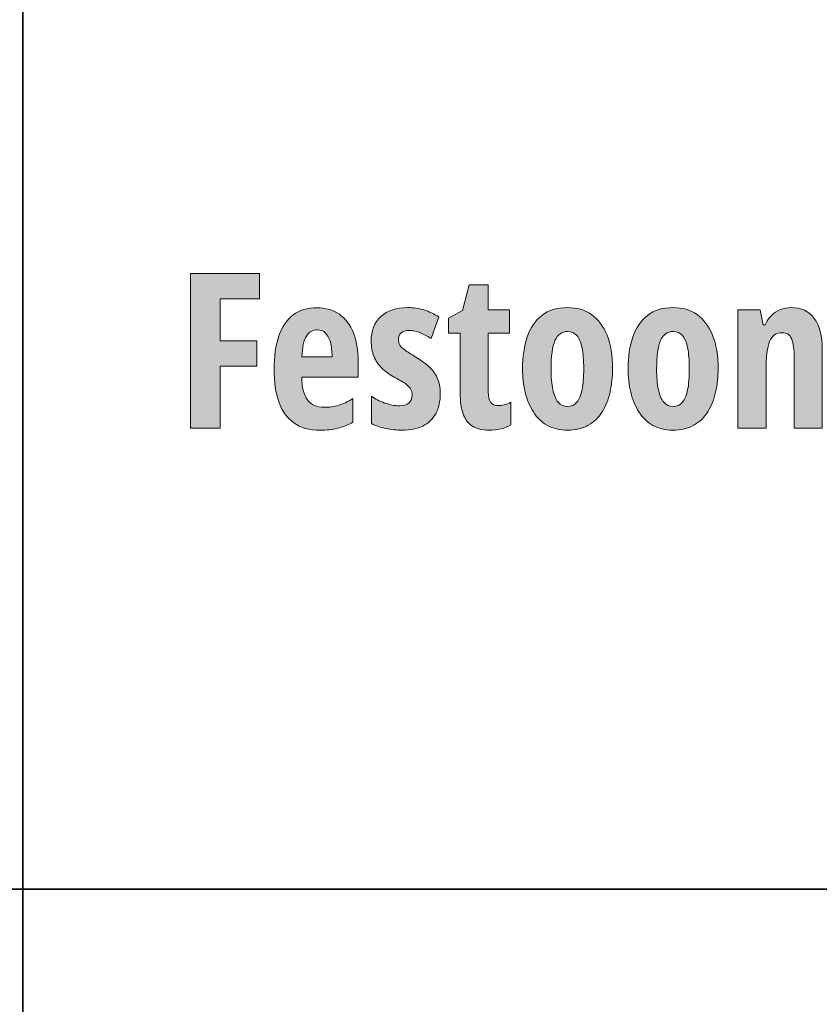
# Model space of a CAD drawing. Extents: x 598 to 1128, y -1534 to 125.
# Drawn here: x 865 to 932, y -1307 to -1225 of the extents above; entities that cross this region are included whole.
import ezdxf

# ---------------------------------------------------------------- set-up
doc = ezdxf.new("R2010")
doc.units = 0
doc.header["$MEASUREMENT"] = 0
doc.layers.add('Layer 1', color=7, linetype='Continuous', lineweight=0)

# ---------------------------------------------------------------- blocks, each defined once
blk = doc.blocks.new('Block_65')
at = {"layer": 'Layer 1', "true_color": 0x000000, "transparency": 33554687}
h = blk.add_hatch(color=18, dxfattribs=at)
h.dxf.hatch_style = 2
edge = h.paths.add_edge_path()
edge.add_spline(control_points=[(881.922, -1259.147), (881.922, -1259.147), (879.452, -1259.147), (879.452, -1259.147), (879.452, -1259.147), (879.452, -1246.298), (879.452, -1246.298), (879.452, -1246.298), (885.191, -1246.298), (885.191, -1246.298), (885.191, -1246.298), (885.191, -1248.398), (885.191, -1248.398), (885.191, -1248.398), (881.922, -1248.398), (881.922, -1248.398), (881.922, -1248.398), (881.922, -1251.896), (881.922, -1251.896), (881.922, -1251.896), (884.98, -1251.896), (884.98, -1251.896), (884.98, -1251.896), (884.98, -1253.997), (884.98, -1253.997), (884.98, -1253.997), (881.922, -1253.997), (881.922, -1253.997), (881.922, -1253.997), (881.922, -1259.147), (881.922, -1259.147)], knot_values=[0, 0, 0, 0, 1, 1, 1, 2, 2, 2, 3, 3, 3, 4, 4, 4, 5, 5, 5, 6, 6, 6, 7, 7, 7, 8, 8, 8, 9, 9, 9, 10, 10, 10, 10], degree=3, periodic=0)
h = blk.add_hatch(color=18, dxfattribs=at)
h.dxf.hatch_style = 2
edge = h.paths.add_edge_path()
edge.add_spline(control_points=[(905.011, -1257.275), (905.175, -1257.275), (905.349, -1257.253), (905.534, -1257.209), (905.718, -1257.165), (905.91, -1257.097), (906.109, -1257.003), (906.109, -1257.003), (906.109, -1258.875), (906.109, -1258.875), (905.852, -1259.021), (905.569, -1259.133), (905.261, -1259.209), (904.954, -1259.285), (904.627, -1259.323), (904.281, -1259.323), (903.719, -1259.323), (903.26, -1259.21), (902.906, -1258.984), (902.551, -1258.759), (902.292, -1258.416), (902.128, -1257.956), (901.964, -1257.496), (901.882, -1256.915), (901.882, -1256.212), (901.882, -1256.212), (901.882, -1251.246), (901.882, -1251.246), (901.882, -1251.246), (900.915, -1251.246), (900.915, -1251.246), (900.915, -1251.246), (900.915, -1249.989), (900.915, -1249.989), (900.915, -1249.989), (902.066, -1249.374), (902.066, -1249.374), (902.066, -1249.374), (902.62, -1247.229), (902.62, -1247.229), (902.62, -1247.229), (904.22, -1247.229), (904.22, -1247.229), (904.22, -1247.229), (904.22, -1249.304), (904.22, -1249.304), (904.22, -1249.304), (905.986, -1249.304), (905.986, -1249.304), (905.986, -1249.304), (905.986, -1251.246), (905.986, -1251.246), (905.986, -1251.246), (904.22, -1251.246), (904.22, -1251.246), (904.22, -1251.246), (904.22, -1256.124), (904.22, -1256.124), (904.22, -1256.511), (904.28, -1256.799), (904.4, -1256.989), (904.52, -1257.18), (904.724, -1257.275), (905.011, -1257.275)], knot_values=[0, 0, 0, 0, 1, 1, 1, 2, 2, 2, 3, 3, 3, 4, 4, 4, 5, 5, 5, 6, 6, 6, 7, 7, 7, 8, 8, 8, 9, 9, 9, 10, 10, 10, 11, 11, 11, 12, 12, 12, 13, 13, 13, 14, 14, 14, 15, 15, 15, 16, 16, 16, 17, 17, 17, 18, 18, 18, 19, 19, 19, 20, 20, 20, 21, 21, 21, 21], degree=3, periodic=0)
h = blk.add_hatch(color=18, dxfattribs=at)
h.dxf.hatch_style = 2
edge = h.paths.add_edge_path()
edge.add_spline(control_points=[(890.017, -1250.974), (889.63, -1250.974), (889.322, -1251.147), (889.094, -1251.496), (888.865, -1251.845), (888.742, -1252.415), (888.725, -1253.206), (888.725, -1253.206), (891.229, -1253.206), (891.229, -1253.206), (891.229, -1252.743), (891.183, -1252.345), (891.089, -1252.011), (890.995, -1251.677), (890.857, -1251.42), (890.676, -1251.241), (890.494, -1251.062), (890.274, -1250.974), (890.017, -1250.974)], knot_values=[0, 0, 0, 0, 1, 1, 1, 2, 2, 2, 3, 3, 3, 4, 4, 4, 5, 5, 5, 6, 6, 6, 6], degree=3, periodic=0)
edge = h.paths.add_edge_path()
edge.add_spline(control_points=[(889.964, -1249.137), (890.702, -1249.137), (891.328, -1249.318), (891.84, -1249.682), (892.353, -1250.045), (892.741, -1250.559), (893.005, -1251.224), (893.269, -1251.889), (893.4, -1252.676), (893.4, -1253.584), (893.4, -1253.584), (893.4, -1254.902), (893.4, -1254.902), (893.4, -1254.902), (888.707, -1254.902), (888.707, -1254.902), (888.719, -1255.764), (888.877, -1256.397), (889.182, -1256.805), (889.486, -1257.212), (889.952, -1257.416), (890.579, -1257.416), (890.995, -1257.416), (891.389, -1257.361), (891.761, -1257.253), (892.133, -1257.145), (892.53, -1256.959), (892.952, -1256.695), (892.952, -1256.695), (892.952, -1258.646), (892.952, -1258.646), (892.56, -1258.881), (892.141, -1259.052), (891.695, -1259.16), (891.25, -1259.269), (890.77, -1259.323), (890.254, -1259.323), (889.352, -1259.323), (888.616, -1259.119), (888.048, -1258.712), (887.479, -1258.305), (887.063, -1257.725), (886.8, -1256.972), (886.536, -1256.219), (886.404, -1255.324), (886.404, -1254.287), (886.404, -1253.18), (886.538, -1252.243), (886.804, -1251.479), (887.071, -1250.714), (887.468, -1250.133), (887.995, -1249.734), (888.522, -1249.336), (889.179, -1249.137), (889.964, -1249.137)], knot_values=[0, 0, 0, 0, 1, 1, 1, 2, 2, 2, 3, 3, 3, 4, 4, 4, 5, 5, 5, 6, 6, 6, 7, 7, 7, 8, 8, 8, 9, 9, 9, 10, 10, 10, 11, 11, 11, 12, 12, 12, 13, 13, 13, 14, 14, 14, 15, 15, 15, 16, 16, 16, 17, 17, 17, 18, 18, 18, 18], degree=3, periodic=0)
h = blk.add_hatch(color=18, dxfattribs=at)
h.dxf.hatch_style = 2
edge = h.paths.add_edge_path()
edge.add_spline(control_points=[(900.229, -1256.265), (900.229, -1256.933), (900.105, -1257.493), (899.856, -1257.947), (899.607, -1258.401), (899.247, -1258.744), (898.775, -1258.976), (898.303, -1259.207), (897.736, -1259.323), (897.074, -1259.323), (896.6, -1259.323), (896.147, -1259.277), (895.716, -1259.187), (895.286, -1259.096), (894.88, -1258.957), (894.499, -1258.77), (894.499, -1258.77), (894.499, -1256.502), (894.499, -1256.502), (894.815, -1256.719), (895.182, -1256.904), (895.598, -1257.06), (896.014, -1257.215), (896.436, -1257.293), (896.863, -1257.293), (897.191, -1257.293), (897.443, -1257.217), (897.619, -1257.064), (897.795, -1256.912), (897.883, -1256.689), (897.883, -1256.396), (897.883, -1256.232), (897.848, -1256.078), (897.777, -1255.935), (897.707, -1255.791), (897.566, -1255.639), (897.355, -1255.478), (897.145, -1255.316), (896.828, -1255.131), (896.406, -1254.92), (896.002, -1254.697), (895.656, -1254.442), (895.369, -1254.155), (895.082, -1253.868), (894.862, -1253.54), (894.71, -1253.171), (894.558, -1252.802), (894.481, -1252.383), (894.481, -1251.914), (894.481, -1251.047), (894.751, -1250.364), (895.29, -1249.866), (895.829, -1249.368), (896.567, -1249.119), (897.505, -1249.119), (897.985, -1249.119), (898.438, -1249.185), (898.863, -1249.316), (899.288, -1249.448), (899.705, -1249.641), (900.115, -1249.893), (900.115, -1249.893), (899.474, -1251.694), (899.474, -1251.694), (899.192, -1251.507), (898.896, -1251.349), (898.586, -1251.22), (898.275, -1251.091), (897.959, -1251.026), (897.637, -1251.026), (897.35, -1251.026), (897.13, -1251.095), (896.978, -1251.232), (896.825, -1251.37), (896.749, -1251.56), (896.749, -1251.8), (896.749, -1251.97), (896.784, -1252.116), (896.854, -1252.239), (896.925, -1252.362), (897.064, -1252.498), (897.272, -1252.647), (897.48, -1252.797), (897.786, -1252.995), (898.19, -1253.241), (898.595, -1253.476), (898.949, -1253.73), (899.254, -1254.006), (899.559, -1254.281), (899.797, -1254.601), (899.97, -1254.964), (900.143, -1255.327), (900.229, -1255.761), (900.229, -1256.265)], knot_values=[0, 0, 0, 0, 1, 1, 1, 2, 2, 2, 3, 3, 3, 4, 4, 4, 5, 5, 5, 6, 6, 6, 7, 7, 7, 8, 8, 8, 9, 9, 9, 10, 10, 10, 11, 11, 11, 12, 12, 12, 13, 13, 13, 14, 14, 14, 15, 15, 15, 16, 16, 16, 17, 17, 17, 18, 18, 18, 19, 19, 19, 20, 20, 20, 21, 21, 21, 22, 22, 22, 23, 23, 23, 24, 24, 24, 25, 25, 25, 26, 26, 26, 27, 27, 27, 28, 28, 28, 29, 29, 29, 30, 30, 30, 31, 31, 31, 31], degree=3, periodic=0)
h = blk.add_hatch(color=18, dxfattribs=at)
h.dxf.hatch_style = 2
edge = h.paths.add_edge_path()
edge.add_spline(control_points=[(909.44, -1254.234), (909.44, -1254.914), (909.489, -1255.485), (909.585, -1255.948), (909.682, -1256.411), (909.832, -1256.76), (910.034, -1256.994), (910.236, -1257.229), (910.495, -1257.346), (910.812, -1257.346), (911.134, -1257.346), (911.393, -1257.229), (911.589, -1256.998), (911.786, -1256.767), (911.929, -1256.417), (912.02, -1255.948), (912.111, -1255.479), (912.156, -1254.896), (912.156, -1254.199), (912.156, -1253.508), (912.111, -1252.934), (912.02, -1252.477), (911.929, -1252.02), (911.786, -1251.677), (911.589, -1251.448), (911.393, -1251.22), (911.134, -1251.105), (910.812, -1251.105), (910.331, -1251.105), (909.982, -1251.36), (909.766, -1251.87), (909.549, -1252.38), (909.44, -1253.168), (909.44, -1254.234)], knot_values=[0, 0, 0, 0, 1, 1, 1, 2, 2, 2, 3, 3, 3, 4, 4, 4, 5, 5, 5, 6, 6, 6, 7, 7, 7, 8, 8, 8, 9, 9, 9, 10, 10, 10, 11, 11, 11, 11], degree=3, periodic=0)
edge = h.paths.add_edge_path()
edge.add_spline(control_points=[(914.556, -1254.199), (914.556, -1254.885), (914.487, -1255.535), (914.349, -1256.15), (914.211, -1256.766), (913.995, -1257.311), (913.699, -1257.785), (913.403, -1258.26), (913.016, -1258.635), (912.539, -1258.91), (912.061, -1259.186), (911.479, -1259.323), (910.794, -1259.323), (910.155, -1259.323), (909.602, -1259.188), (909.133, -1258.919), (908.664, -1258.649), (908.277, -1258.278), (907.973, -1257.807), (907.668, -1257.335), (907.441, -1256.79), (907.292, -1256.172), (907.142, -1255.554), (907.067, -1254.896), (907.067, -1254.199), (907.067, -1253.209), (907.198, -1252.331), (907.458, -1251.566), (907.719, -1250.802), (908.126, -1250.203), (908.68, -1249.77), (909.234, -1249.336), (909.95, -1249.119), (910.829, -1249.119), (911.585, -1249.119), (912.243, -1249.315), (912.802, -1249.708), (913.362, -1250.101), (913.794, -1250.673), (914.099, -1251.426), (914.403, -1252.179), (914.556, -1253.104), (914.556, -1254.199)], knot_values=[0, 0, 0, 0, 1, 1, 1, 2, 2, 2, 3, 3, 3, 4, 4, 4, 5, 5, 5, 6, 6, 6, 7, 7, 7, 8, 8, 8, 9, 9, 9, 10, 10, 10, 11, 11, 11, 12, 12, 12, 13, 13, 13, 14, 14, 14, 14], degree=3, periodic=0)
h = blk.add_hatch(color=18, dxfattribs=at)
h.dxf.hatch_style = 2
edge = h.paths.add_edge_path()
edge.add_spline(control_points=[(918.221, -1254.234), (918.221, -1254.914), (918.269, -1255.485), (918.366, -1255.948), (918.462, -1256.411), (918.612, -1256.76), (918.814, -1256.994), (919.016, -1257.229), (919.275, -1257.346), (919.592, -1257.346), (919.914, -1257.346), (920.173, -1257.229), (920.37, -1256.998), (920.566, -1256.767), (920.709, -1256.417), (920.8, -1255.948), (920.891, -1255.479), (920.937, -1254.896), (920.937, -1254.199), (920.937, -1253.508), (920.891, -1252.934), (920.8, -1252.477), (920.709, -1252.02), (920.566, -1251.677), (920.37, -1251.448), (920.173, -1251.22), (919.914, -1251.105), (919.592, -1251.105), (919.111, -1251.105), (918.763, -1251.36), (918.546, -1251.87), (918.329, -1252.38), (918.221, -1253.168), (918.221, -1254.234)], knot_values=[0, 0, 0, 0, 1, 1, 1, 2, 2, 2, 3, 3, 3, 4, 4, 4, 5, 5, 5, 6, 6, 6, 7, 7, 7, 8, 8, 8, 9, 9, 9, 10, 10, 10, 11, 11, 11, 11], degree=3, periodic=0)
edge = h.paths.add_edge_path()
edge.add_spline(control_points=[(923.336, -1254.199), (923.336, -1254.885), (923.267, -1255.535), (923.129, -1256.15), (922.992, -1256.766), (922.775, -1257.311), (922.479, -1257.785), (922.183, -1258.26), (921.796, -1258.635), (921.319, -1258.91), (920.841, -1259.186), (920.26, -1259.323), (919.574, -1259.323), (918.936, -1259.323), (918.382, -1259.188), (917.913, -1258.919), (917.444, -1258.649), (917.058, -1258.278), (916.753, -1257.807), (916.448, -1257.335), (916.221, -1256.79), (916.072, -1256.172), (915.922, -1255.554), (915.848, -1254.896), (915.848, -1254.199), (915.848, -1253.209), (915.978, -1252.331), (916.239, -1251.566), (916.5, -1250.802), (916.907, -1250.203), (917.46, -1249.77), (918.014, -1249.336), (918.73, -1249.119), (919.609, -1249.119), (920.365, -1249.119), (921.023, -1249.315), (921.583, -1249.708), (922.142, -1250.101), (922.574, -1250.673), (922.879, -1251.426), (923.184, -1252.179), (923.336, -1253.104), (923.336, -1254.199)], knot_values=[0, 0, 0, 0, 1, 1, 1, 2, 2, 2, 3, 3, 3, 4, 4, 4, 5, 5, 5, 6, 6, 6, 7, 7, 7, 8, 8, 8, 9, 9, 9, 10, 10, 10, 11, 11, 11, 12, 12, 12, 13, 13, 13, 14, 14, 14, 14], degree=3, periodic=0)
h = blk.add_hatch(color=18, dxfattribs=at)
h.dxf.hatch_style = 2
edge = h.paths.add_edge_path()
edge.add_spline(control_points=[(929.409, -1249.119), (930.241, -1249.119), (930.881, -1249.419), (931.33, -1250.02), (931.778, -1250.62), (932.002, -1251.492), (932.002, -1252.635), (932.002, -1252.635), (932.002, -1259.147), (932.002, -1259.147), (932.002, -1259.147), (929.664, -1259.147), (929.664, -1259.147), (929.664, -1259.147), (929.664, -1253.312), (929.664, -1253.312), (929.664, -1252.62), (929.594, -1252.097), (929.453, -1251.742), (929.312, -1251.388), (929.046, -1251.211), (928.653, -1251.211), (928.161, -1251.211), (927.817, -1251.451), (927.621, -1251.932), (927.424, -1252.412), (927.326, -1253.238), (927.326, -1254.41), (927.326, -1254.41), (927.326, -1259.147), (927.326, -1259.147), (927.326, -1259.147), (924.988, -1259.147), (924.988, -1259.147), (924.988, -1259.147), (924.988, -1249.304), (924.988, -1249.304), (924.988, -1249.304), (926.843, -1249.304), (926.843, -1249.304), (926.843, -1249.304), (927.089, -1250.561), (927.089, -1250.561), (927.089, -1250.561), (927.238, -1250.561), (927.238, -1250.561), (927.385, -1250.25), (927.563, -1249.987), (927.774, -1249.773), (927.985, -1249.56), (928.229, -1249.397), (928.504, -1249.286), (928.779, -1249.175), (929.081, -1249.119), (929.409, -1249.119)], knot_values=[0, 0, 0, 0, 1, 1, 1, 2, 2, 2, 3, 3, 3, 4, 4, 4, 5, 5, 5, 6, 6, 6, 7, 7, 7, 8, 8, 8, 9, 9, 9, 10, 10, 10, 11, 11, 11, 12, 12, 12, 13, 13, 13, 14, 14, 14, 15, 15, 15, 16, 16, 16, 17, 17, 17, 18, 18, 18, 18], degree=3, periodic=0)
at = {"layer": 'Layer 1'}
for points, knots in [([(881.922, -1259.147), (881.922, -1259.147), (879.452, -1259.147), (879.452, -1259.147), (879.452, -1259.147), (879.452, -1246.298), (879.452, -1246.298), (879.452, -1246.298), (885.191, -1246.298), (885.191, -1246.298), (885.191, -1246.298), (885.191, -1248.398), (885.191, -1248.398), (885.191, -1248.398), (881.922, -1248.398), (881.922, -1248.398), (881.922, -1248.398), (881.922, -1251.896), (881.922, -1251.896), (881.922, -1251.896), (884.98, -1251.896), (884.98, -1251.896), (884.98, -1251.896), (884.98, -1253.997), (884.98, -1253.997), (884.98, -1253.997), (881.922, -1253.997), (881.922, -1253.997), (881.922, -1253.997), (881.922, -1259.147), (881.922, -1259.147)], [0, 0, 0, 0, 1, 1, 1, 2, 2, 2, 3, 3, 3, 4, 4, 4, 5, 5, 5, 6, 6, 6, 7, 7, 7, 8, 8, 8, 9, 9, 9, 10, 10, 10, 10]), ([(905.011, -1257.275), (905.175, -1257.275), (905.349, -1257.253), (905.534, -1257.209), (905.718, -1257.165), (905.91, -1257.097), (906.109, -1257.003), (906.109, -1257.003), (906.109, -1258.875), (906.109, -1258.875), (905.852, -1259.021), (905.569, -1259.133), (905.261, -1259.209), (904.954, -1259.285), (904.627, -1259.323), (904.281, -1259.323), (903.719, -1259.323), (903.26, -1259.21), (902.906, -1258.984), (902.551, -1258.759), (902.292, -1258.416), (902.128, -1257.956), (901.964, -1257.496), (901.882, -1256.915), (901.882, -1256.212), (901.882, -1256.212), (901.882, -1251.246), (901.882, -1251.246), (901.882, -1251.246), (900.915, -1251.246), (900.915, -1251.246), (900.915, -1251.246), (900.915, -1249.989), (900.915, -1249.989), (900.915, -1249.989), (902.066, -1249.374), (902.066, -1249.374), (902.066, -1249.374), (902.62, -1247.229), (902.62, -1247.229), (902.62, -1247.229), (904.22, -1247.229), (904.22, -1247.229), (904.22, -1247.229), (904.22, -1249.304), (904.22, -1249.304), (904.22, -1249.304), (905.986, -1249.304), (905.986, -1249.304), (905.986, -1249.304), (905.986, -1251.246), (905.986, -1251.246), (905.986, -1251.246), (904.22, -1251.246), (904.22, -1251.246), (904.22, -1251.246), (904.22, -1256.124), (904.22, -1256.124), (904.22, -1256.511), (904.28, -1256.799), (904.4, -1256.989), (904.52, -1257.18), (904.724, -1257.275), (905.011, -1257.275)], [0, 0, 0, 0, 1, 1, 1, 2, 2, 2, 3, 3, 3, 4, 4, 4, 5, 5, 5, 6, 6, 6, 7, 7, 7, 8, 8, 8, 9, 9, 9, 10, 10, 10, 11, 11, 11, 12, 12, 12, 13, 13, 13, 14, 14, 14, 15, 15, 15, 16, 16, 16, 17, 17, 17, 18, 18, 18, 19, 19, 19, 20, 20, 20, 21, 21, 21, 21]), ([(889.964, -1249.137), (890.702, -1249.137), (891.328, -1249.318), (891.84, -1249.682), (892.353, -1250.045), (892.741, -1250.559), (893.005, -1251.224), (893.269, -1251.889), (893.4, -1252.676), (893.4, -1253.584), (893.4, -1253.584), (893.4, -1254.902), (893.4, -1254.902), (893.4, -1254.902), (888.707, -1254.902), (888.707, -1254.902), (888.719, -1255.764), (888.877, -1256.397), (889.182, -1256.805), (889.486, -1257.212), (889.952, -1257.416), (890.579, -1257.416), (890.995, -1257.416), (891.389, -1257.361), (891.761, -1257.253), (892.133, -1257.145), (892.53, -1256.959), (892.952, -1256.695), (892.952, -1256.695), (892.952, -1258.646), (892.952, -1258.646), (892.56, -1258.881), (892.141, -1259.052), (891.695, -1259.16), (891.25, -1259.269), (890.77, -1259.323), (890.254, -1259.323), (889.352, -1259.323), (888.616, -1259.119), (888.048, -1258.712), (887.479, -1258.305), (887.063, -1257.725), (886.8, -1256.972), (886.536, -1256.219), (886.404, -1255.324), (886.404, -1254.287), (886.404, -1253.18), (886.538, -1252.243), (886.804, -1251.479), (887.071, -1250.714), (887.468, -1250.133), (887.995, -1249.734), (888.522, -1249.336), (889.179, -1249.137), (889.964, -1249.137)], [0, 0, 0, 0, 1, 1, 1, 2, 2, 2, 3, 3, 3, 4, 4, 4, 5, 5, 5, 6, 6, 6, 7, 7, 7, 8, 8, 8, 9, 9, 9, 10, 10, 10, 11, 11, 11, 12, 12, 12, 13, 13, 13, 14, 14, 14, 15, 15, 15, 16, 16, 16, 17, 17, 17, 18, 18, 18, 18]), ([(900.229, -1256.265), (900.229, -1256.933), (900.105, -1257.493), (899.856, -1257.947), (899.607, -1258.401), (899.247, -1258.744), (898.775, -1258.976), (898.303, -1259.207), (897.736, -1259.323), (897.074, -1259.323), (896.6, -1259.323), (896.147, -1259.277), (895.716, -1259.187), (895.286, -1259.096), (894.88, -1258.957), (894.499, -1258.77), (894.499, -1258.77), (894.499, -1256.502), (894.499, -1256.502), (894.815, -1256.719), (895.182, -1256.904), (895.598, -1257.06), (896.014, -1257.215), (896.436, -1257.293), (896.863, -1257.293), (897.191, -1257.293), (897.443, -1257.217), (897.619, -1257.064), (897.795, -1256.912), (897.883, -1256.689), (897.883, -1256.396), (897.883, -1256.232), (897.848, -1256.078), (897.777, -1255.935), (897.707, -1255.791), (897.566, -1255.639), (897.355, -1255.478), (897.145, -1255.316), (896.828, -1255.131), (896.406, -1254.92), (896.002, -1254.697), (895.656, -1254.442), (895.369, -1254.155), (895.082, -1253.868), (894.862, -1253.54), (894.71, -1253.171), (894.558, -1252.802), (894.481, -1252.383), (894.481, -1251.914), (894.481, -1251.047), (894.751, -1250.364), (895.29, -1249.866), (895.829, -1249.368), (896.567, -1249.119), (897.505, -1249.119), (897.985, -1249.119), (898.438, -1249.185), (898.863, -1249.316), (899.288, -1249.448), (899.705, -1249.641), (900.115, -1249.893), (900.115, -1249.893), (899.474, -1251.694), (899.474, -1251.694), (899.192, -1251.507), (898.896, -1251.349), (898.586, -1251.22), (898.275, -1251.091), (897.959, -1251.026), (897.637, -1251.026), (897.35, -1251.026), (897.13, -1251.095), (896.978, -1251.232), (896.825, -1251.37), (896.749, -1251.56), (896.749, -1251.8), (896.749, -1251.97), (896.784, -1252.116), (896.854, -1252.239), (896.925, -1252.362), (897.064, -1252.498), (897.272, -1252.647), (897.48, -1252.797), (897.786, -1252.995), (898.19, -1253.241), (898.595, -1253.476), (898.949, -1253.73), (899.254, -1254.006), (899.559, -1254.281), (899.797, -1254.601), (899.97, -1254.964), (900.143, -1255.327), (900.229, -1255.761), (900.229, -1256.265)], [0, 0, 0, 0, 1, 1, 1, 2, 2, 2, 3, 3, 3, 4, 4, 4, 5, 5, 5, 6, 6, 6, 7, 7, 7, 8, 8, 8, 9, 9, 9, 10, 10, 10, 11, 11, 11, 12, 12, 12, 13, 13, 13, 14, 14, 14, 15, 15, 15, 16, 16, 16, 17, 17, 17, 18, 18, 18, 19, 19, 19, 20, 20, 20, 21, 21, 21, 22, 22, 22, 23, 23, 23, 24, 24, 24, 25, 25, 25, 26, 26, 26, 27, 27, 27, 28, 28, 28, 29, 29, 29, 30, 30, 30, 31, 31, 31, 31]), ([(914.556, -1254.199), (914.556, -1254.885), (914.487, -1255.535), (914.349, -1256.15), (914.211, -1256.766), (913.995, -1257.311), (913.699, -1257.785), (913.403, -1258.26), (913.016, -1258.635), (912.539, -1258.91), (912.061, -1259.186), (911.479, -1259.323), (910.794, -1259.323), (910.155, -1259.323), (909.602, -1259.188), (909.133, -1258.919), (908.664, -1258.649), (908.277, -1258.278), (907.973, -1257.807), (907.668, -1257.335), (907.441, -1256.79), (907.292, -1256.172), (907.142, -1255.554), (907.067, -1254.896), (907.067, -1254.199), (907.067, -1253.209), (907.198, -1252.331), (907.458, -1251.566), (907.719, -1250.802), (908.126, -1250.203), (908.68, -1249.77), (909.234, -1249.336), (909.95, -1249.119), (910.829, -1249.119), (911.585, -1249.119), (912.243, -1249.315), (912.802, -1249.708), (913.362, -1250.101), (913.794, -1250.673), (914.099, -1251.426), (914.403, -1252.179), (914.556, -1253.104), (914.556, -1254.199)], [0, 0, 0, 0, 1, 1, 1, 2, 2, 2, 3, 3, 3, 4, 4, 4, 5, 5, 5, 6, 6, 6, 7, 7, 7, 8, 8, 8, 9, 9, 9, 10, 10, 10, 11, 11, 11, 12, 12, 12, 13, 13, 13, 14, 14, 14, 14]), ([(923.336, -1254.199), (923.336, -1254.885), (923.267, -1255.535), (923.129, -1256.15), (922.992, -1256.766), (922.775, -1257.311), (922.479, -1257.785), (922.183, -1258.26), (921.796, -1258.635), (921.319, -1258.91), (920.841, -1259.186), (920.26, -1259.323), (919.574, -1259.323), (918.936, -1259.323), (918.382, -1259.188), (917.913, -1258.919), (917.444, -1258.649), (917.058, -1258.278), (916.753, -1257.807), (916.448, -1257.335), (916.221, -1256.79), (916.072, -1256.172), (915.922, -1255.554), (915.848, -1254.896), (915.848, -1254.199), (915.848, -1253.209), (915.978, -1252.331), (916.239, -1251.566), (916.5, -1250.802), (916.907, -1250.203), (917.46, -1249.77), (918.014, -1249.336), (918.73, -1249.119), (919.609, -1249.119), (920.365, -1249.119), (921.023, -1249.315), (921.583, -1249.708), (922.142, -1250.101), (922.574, -1250.673), (922.879, -1251.426), (923.184, -1252.179), (923.336, -1253.104), (923.336, -1254.199)], [0, 0, 0, 0, 1, 1, 1, 2, 2, 2, 3, 3, 3, 4, 4, 4, 5, 5, 5, 6, 6, 6, 7, 7, 7, 8, 8, 8, 9, 9, 9, 10, 10, 10, 11, 11, 11, 12, 12, 12, 13, 13, 13, 14, 14, 14, 14]), ([(929.409, -1249.119), (930.241, -1249.119), (930.881, -1249.419), (931.33, -1250.02), (931.778, -1250.62), (932.002, -1251.492), (932.002, -1252.635), (932.002, -1252.635), (932.002, -1259.147), (932.002, -1259.147), (932.002, -1259.147), (929.664, -1259.147), (929.664, -1259.147), (929.664, -1259.147), (929.664, -1253.312), (929.664, -1253.312), (929.664, -1252.62), (929.594, -1252.097), (929.453, -1251.742), (929.312, -1251.388), (929.046, -1251.211), (928.653, -1251.211), (928.161, -1251.211), (927.817, -1251.451), (927.621, -1251.932), (927.424, -1252.412), (927.326, -1253.238), (927.326, -1254.41), (927.326, -1254.41), (927.326, -1259.147), (927.326, -1259.147), (927.326, -1259.147), (924.988, -1259.147), (924.988, -1259.147), (924.988, -1259.147), (924.988, -1249.304), (924.988, -1249.304), (924.988, -1249.304), (926.843, -1249.304), (926.843, -1249.304), (926.843, -1249.304), (927.089, -1250.561), (927.089, -1250.561), (927.089, -1250.561), (927.238, -1250.561), (927.238, -1250.561), (927.385, -1250.25), (927.563, -1249.987), (927.774, -1249.773), (927.985, -1249.56), (928.229, -1249.397), (928.504, -1249.286), (928.779, -1249.175), (929.081, -1249.119), (929.409, -1249.119)], [0, 0, 0, 0, 1, 1, 1, 2, 2, 2, 3, 3, 3, 4, 4, 4, 5, 5, 5, 6, 6, 6, 7, 7, 7, 8, 8, 8, 9, 9, 9, 10, 10, 10, 11, 11, 11, 12, 12, 12, 13, 13, 13, 14, 14, 14, 15, 15, 15, 16, 16, 16, 17, 17, 17, 18, 18, 18, 18]), ([(890.017, -1250.974), (889.63, -1250.974), (889.322, -1251.147), (889.094, -1251.496), (888.865, -1251.845), (888.742, -1252.415), (888.725, -1253.206), (888.725, -1253.206), (891.229, -1253.206), (891.229, -1253.206), (891.229, -1252.743), (891.183, -1252.345), (891.089, -1252.011), (890.995, -1251.677), (890.857, -1251.42), (890.676, -1251.241), (890.494, -1251.062), (890.274, -1250.974), (890.017, -1250.974)], [0, 0, 0, 0, 1, 1, 1, 2, 2, 2, 3, 3, 3, 4, 4, 4, 5, 5, 5, 6, 6, 6, 6]), ([(909.44, -1254.234), (909.44, -1254.914), (909.489, -1255.485), (909.585, -1255.948), (909.682, -1256.411), (909.832, -1256.76), (910.034, -1256.994), (910.236, -1257.229), (910.495, -1257.346), (910.812, -1257.346), (911.134, -1257.346), (911.393, -1257.229), (911.589, -1256.998), (911.786, -1256.767), (911.929, -1256.417), (912.02, -1255.948), (912.111, -1255.479), (912.156, -1254.896), (912.156, -1254.199), (912.156, -1253.508), (912.111, -1252.934), (912.02, -1252.477), (911.929, -1252.02), (911.786, -1251.677), (911.589, -1251.448), (911.393, -1251.22), (911.134, -1251.105), (910.812, -1251.105), (910.331, -1251.105), (909.982, -1251.36), (909.766, -1251.87), (909.549, -1252.38), (909.44, -1253.168), (909.44, -1254.234)], [0, 0, 0, 0, 1, 1, 1, 2, 2, 2, 3, 3, 3, 4, 4, 4, 5, 5, 5, 6, 6, 6, 7, 7, 7, 8, 8, 8, 9, 9, 9, 10, 10, 10, 11, 11, 11, 11]), ([(918.221, -1254.234), (918.221, -1254.914), (918.269, -1255.485), (918.366, -1255.948), (918.462, -1256.411), (918.612, -1256.76), (918.814, -1256.994), (919.016, -1257.229), (919.275, -1257.346), (919.592, -1257.346), (919.914, -1257.346), (920.173, -1257.229), (920.37, -1256.998), (920.566, -1256.767), (920.709, -1256.417), (920.8, -1255.948), (920.891, -1255.479), (920.937, -1254.896), (920.937, -1254.199), (920.937, -1253.508), (920.891, -1252.934), (920.8, -1252.477), (920.709, -1252.02), (920.566, -1251.677), (920.37, -1251.448), (920.173, -1251.22), (919.914, -1251.105), (919.592, -1251.105), (919.111, -1251.105), (918.763, -1251.36), (918.546, -1251.87), (918.329, -1252.38), (918.221, -1253.168), (918.221, -1254.234)], [0, 0, 0, 0, 1, 1, 1, 2, 2, 2, 3, 3, 3, 4, 4, 4, 5, 5, 5, 6, 6, 6, 7, 7, 7, 8, 8, 8, 9, 9, 9, 10, 10, 10, 11, 11, 11, 11])]:
    blk.add_open_spline(points, degree=3, knots=knots, dxfattribs=at)
blk = doc.blocks.new('Block_64')
at = {"layer": 'Layer 1'}
blk.add_blockref('Block_65', (0, 0), dxfattribs=at)

msp = doc.modelspace()

# ---------------------------------------------------------------- linework, layer by layer
at = {"layer": 'Layer 1', "color": 250, "lineweight": 35, "true_color": 0x1d1d1b}
for p, q in [((865.5, -1218.5), (865.5, -1297.5)), ((598.5, -1297.5), (1128.5, -1297.5)), ((865.5, -1297.5), (865.5, -1376.5))]:
    msp.add_line(p, q, dxfattribs=at)

# ---------------------------------------------------------------- block references
at = {"layer": 'Layer 1'}
msp.add_blockref('Block_64', (0, 0), dxfattribs=at)

doc.saveas('drawing.dxf')
